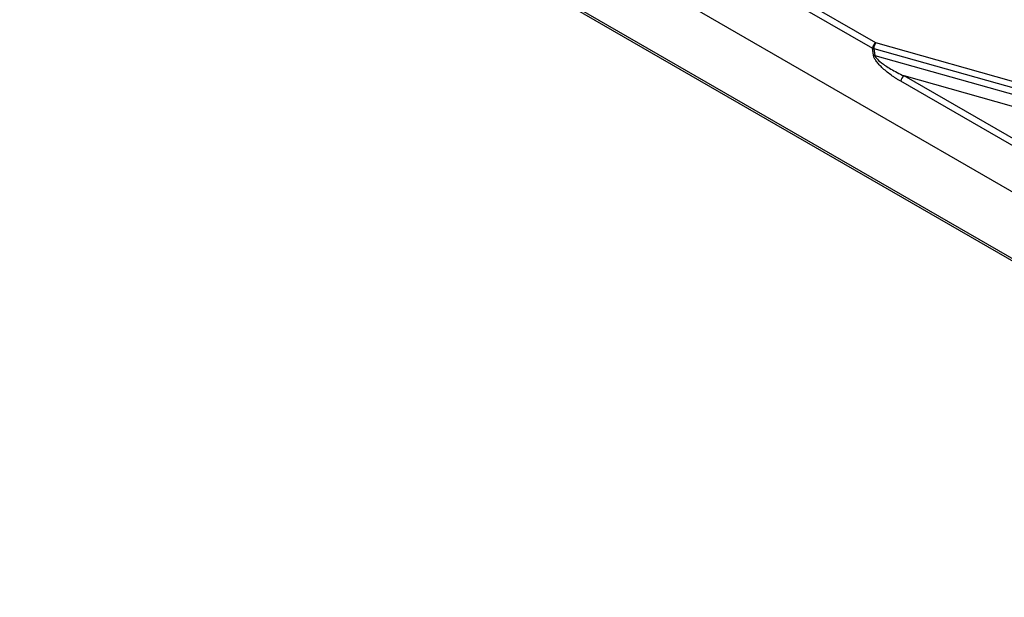
# Model space of a CAD drawing. Units: millimetres. Extents: x 0 to 420, y 0 to 297.
# Drawn here: x 249 to 284, y 119 to 140 of the extents above; entities that cross this region are included whole.
import ezdxf

# ---------------------------------------------------------------- set-up
doc = ezdxf.new("R2010")
doc.units = ezdxf.units.MM

msp = doc.modelspace()

# ---------------------------------------------------------------- linework, layer by layer
at = {"color": 7, "linetype": 'Continuous', "lineweight": 25}
for p, q in [((249.1259, 153.7615), (304.7796, 121.6333)), ((249.9037, 150.9376), (305.0937, 119.0771)), ((249.9711, 150.8164), (305.161, 118.956)), ((279.568, 138.6802), (260.5721, 149.6463)), ((260.4547, 149.4543), (279.4506, 138.4882)), ((290.7819, 135.5228), (279.568, 138.6802)), ((279.4864, 138.2424), (279.4506, 138.4882)), ((279.496, 138.4826), (290.7099, 135.3252)), ((279.496, 138.4826), (279.5319, 138.2368)), ((279.5319, 138.2368), (290.6433, 135.1083)), ((288.8331, 132.4799), (280.4561, 137.3158)), ((288.9505, 132.6719), (280.5735, 137.5078)), ((290.4994, 134.713), (280.5735, 137.5078))]:
    msp.add_line(p, q, dxfattribs=at)
for centre, radius, start, end in [((279.7083, 138.4625), 0.259, 122.80086, 174.311), ((279.8822, 138.4539), 0.3872, 144.23716, 175.75082), ((279.5046, 138.7385), 0.256, 257.82351, 268.08509), ((279.5404, 138.4927), 0.256, 257.82351, 268.08509), ((280.7138, 137.2901), 0.259, 122.80086, 174.311)]:
    msp.add_arc(centre, radius, start, end, dxfattribs=at)
for points, knots in [([(280.4561, 137.3158), (280.4256, 137.3337), (280.3651, 137.3692), (280.2757, 137.4257), (280.1883, 137.4839), (280.0742, 137.5645), (279.9392, 137.6682), (279.7921, 137.7976), (279.6696, 137.9229), (279.5874, 138.026), (279.5391, 138.1026), (279.5137, 138.152), (279.4951, 138.1987), (279.4893, 138.2283), (279.4864, 138.2424)], [0, 0, 0, 0, 0.0850023, 0.16828, 0.2499024, 0.3299431, 0.4902884, 0.6342978, 0.7586341, 0.8611851, 0.9020523, 0.9381826, 0.9704331, 1, 1, 1, 1]), ([(279.5319, 138.2368), (279.5384, 138.2107), (279.5567, 138.1769), (279.6324, 138.0893), (279.6904, 138.0351), (279.8599, 137.9057), (279.9722, 137.8304), (280.2456, 137.6702), (280.4062, 137.5858), (280.5735, 137.5078)], [0, 0, 0, 0, 0.25, 0.25, 0.5, 0.5, 0.75, 0.75, 1, 1, 1, 1])]:
    msp.add_open_spline(points, degree=3, knots=knots, dxfattribs=at)

doc.saveas('drawing.dxf')
